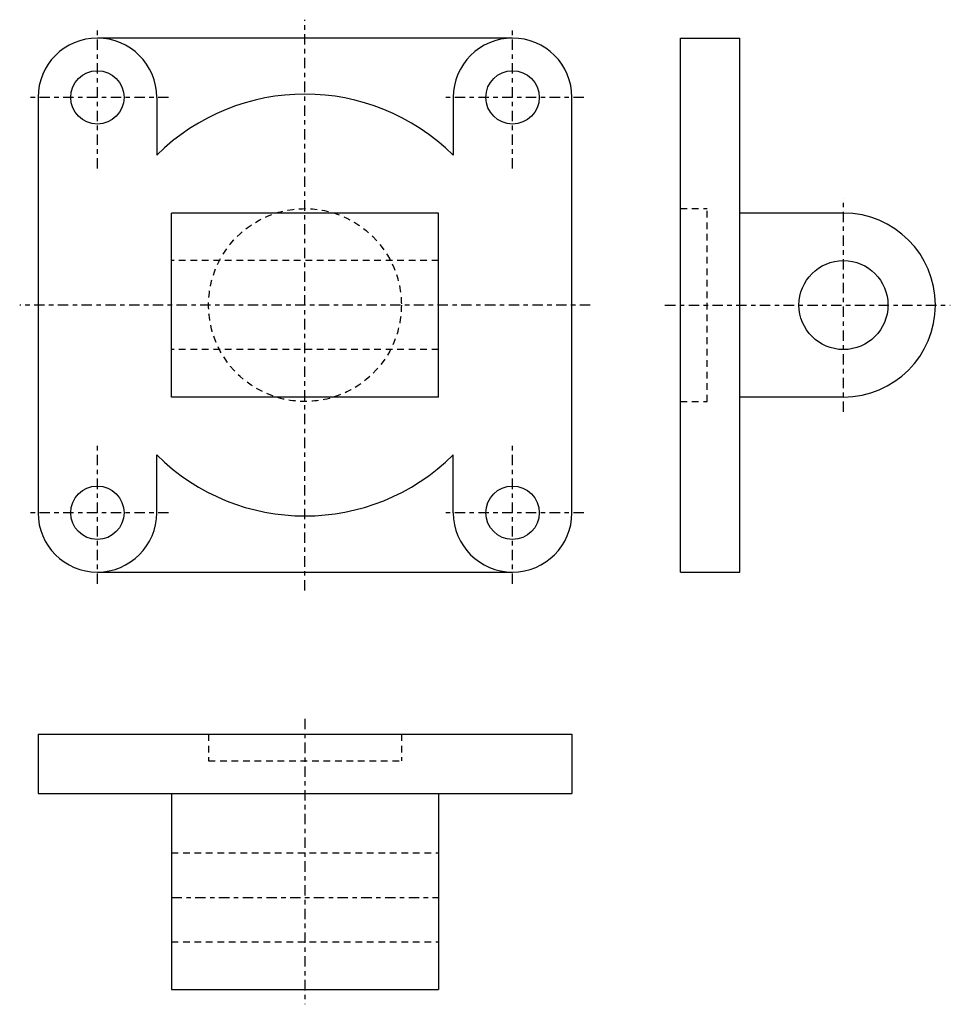
# Model space of a CAD drawing. Extents: x -74 to 240, y -159 to 173.
import ezdxf

# ---------------------------------------------------------------- set-up
doc = ezdxf.new("R2010")
doc.units = 0
doc.header["$LTSCALE"] = 25
doc.header["$MEASUREMENT"] = 0
for name, pattern in [('CONTINUA', [0]), ('LINEA-LINEETTA', [0.32, 0.14, -0.06, 0.06, -0.06]), ('TRATTEGGIATA2', [0.155, 0.09, -0.065])]:
    doc.linetypes.add(name, pattern=pattern)
doc.layers.get('0').update_dxf_attribs({"linetype": 'CONTINUA'})
doc.layers.add('1', color=2, linetype='LINEA-LINEETTA')
doc.layers.add('2', color=1, linetype='TRATTEGGIATA2')

msp = doc.modelspace()

# ---------------------------------------------------------------- linework, layer by layer
for p, q in [((149.02, -13.4), (149.02, 166.6)), ((149.02, 166.6), (169.02, 166.6)), ((169.02, -13.4), (169.02, 166.6)), ((-27.55, 146.6), (-27.55, 127.11)), ((72.45, 146.6), (72.45, 127.11)), ((-22.55, 45.6), (-22.55, 107.6)), ((67.45, 107.6), (-22.55, 107.6)), ((67.45, 45.6), (67.45, 107.6)), ((204.02, 107.6), (169.02, 107.6)), ((67.45, 45.6), (-22.55, 45.6)), ((204.02, 45.6), (169.02, 45.6)), ((-27.55, 6.6), (-27.55, 26.08)), ((72.45, 6.6), (72.45, 26.08)), ((149.02, -13.4), (169.02, -13.4)), ((-67.55, -68.07), (-67.55, -88.07)), ((-67.55, -68.07), (112.45, -68.07)), ((112.45, -68.07), (112.45, -88.07)), ((-67.55, -88.07), (112.45, -88.07)), ((-22.55, -88.07), (-22.55, -154.07)), ((67.45, -88.07), (67.45, -154.07)), ((-22.55, -154.07), (67.45, -154.07))]:
    msp.add_line(p, q)
for points in [[(92.45, 166.6), (-47.55, 166.6)], [(-67.55, 146.6), (-67.55, 6.6)], [(112.45, 6.6), (112.45, 146.6)], [(-47.55, -13.4), (92.45, -13.4)]]:
    msp.add_lwpolyline(points)
for centre, radius in [((-47.55, 146.6), 9), ((92.45, 146.6), 9), ((204.02, 76.6), 15), ((-47.55, 6.6), 9), ((92.45, 6.6), 9)]:
    msp.add_circle(centre, radius)
for centre, radius, start, end in [((-47.55, 146.6), 20, 0, 180), ((92.45, 146.6), 20, 0, 180), ((22.45, 76.6), 71.08, 45.2941, 134.7059), ((204.02, 76.6), 31, 270, 90), ((22.45, 76.6), 71.08, 225.2941, 314.7059), ((-47.55, 6.6), 20, 180, 0), ((92.45, 6.6), 20, 180, 0)]:
    msp.add_arc(centre, radius, start, end)
at = {"layer": '1'}
for p, q in [((22.45, -19.59), (22.45, 172.79)), ((-47.55, 122.6), (-47.55, 170.59)), ((92.45, 122.6), (92.45, 170.59)), ((-23.56, 146.6), (-71.54, 146.6)), ((116.44, 146.6), (68.46, 146.6)), ((204.02, 40.58), (204.02, 112.62)), ((118.64, 76.6), (-73.74, 76.6)), ((143.84, 76.6), (240.04, 76.6)), ((-47.55, -17.4), (-47.55, 30.59)), ((92.45, -17.4), (92.45, 30.59)), ((-23.56, 6.6), (-71.54, 6.6)), ((116.44, 6.6), (68.46, 6.6)), ((22.45, -62.89), (22.45, -159.09)), ((-22.55, -123.07), (67.45, -123.07))]:
    msp.add_line(p, q, dxfattribs=at)
at = {"layer": '2'}
for p, q in [((149.02, 109.1), (158.02, 109.1)), ((158.02, 44.1), (158.02, 109.1)), ((67.45, 91.6), (-22.55, 91.6)), ((67.45, 61.6), (-22.55, 61.6)), ((149.02, 44.1), (158.02, 44.1)), ((-10.05, -68.07), (-10.05, -77.07)), ((54.95, -68.07), (54.95, -77.07)), ((-10.05, -77.07), (54.95, -77.07)), ((-22.55, -108.07), (67.45, -108.07)), ((-22.55, -138.07), (67.45, -138.07))]:
    msp.add_line(p, q, dxfattribs=at)
msp.add_circle((22.45, 76.6), 32.5, dxfattribs=at)

doc.saveas('drawing.dxf')
